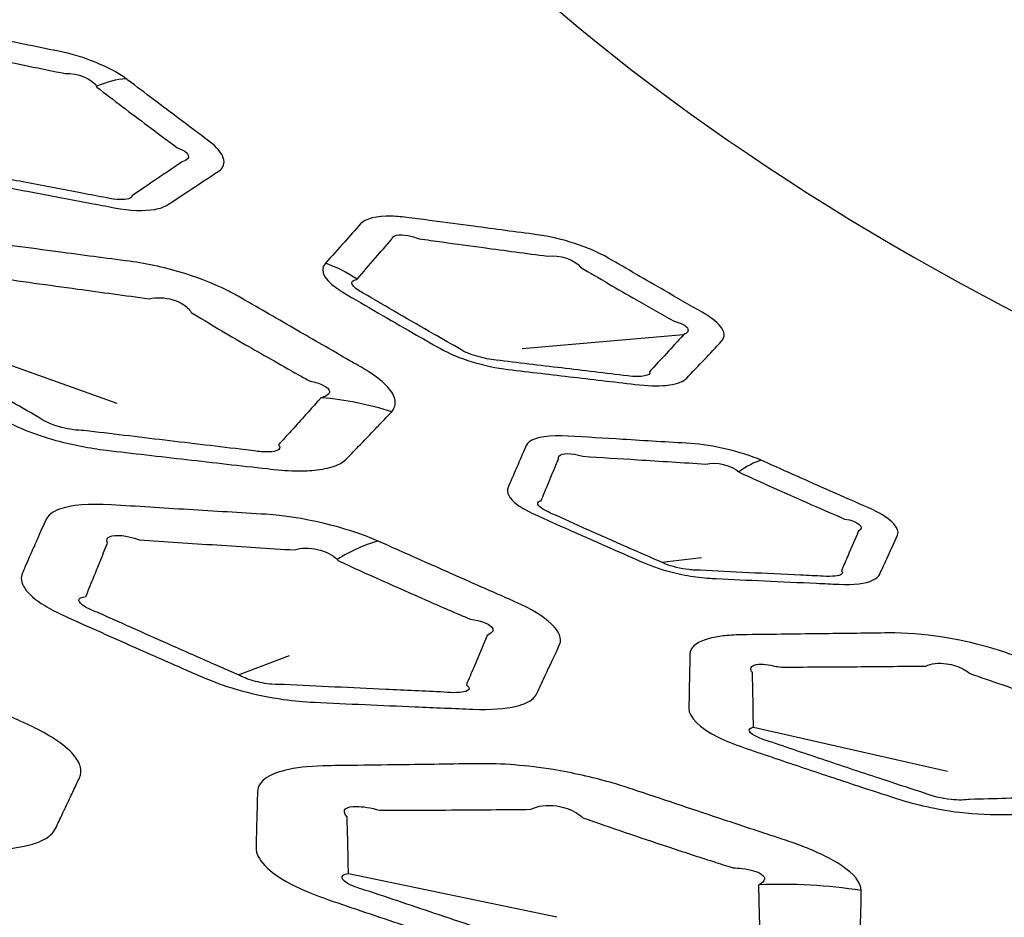
# Model space of a CAD drawing. Units: millimetres. Extents: x 14 to 1080, y -49 to 580.
# Drawn here: x 660 to 667, y 272 to 279 of the extents above; entities that cross this region are included whole.
import ezdxf

# ---------------------------------------------------------------- set-up
doc = ezdxf.new("R2010")
doc.units = ezdxf.units.MM
doc.header["$LTSCALE"] = 2
doc.layers.add('Visible (ISO)', color=7, linetype='Continuous', lineweight=35)
doc.layers.add('Visible Narrow (ISO)', color=7, linetype='Continuous', lineweight=25)

msp = doc.modelspace()

# ---------------------------------------------------------------- linework, layer by layer
at = {"layer": 'Visible (ISO)'}
for centre, major_axis, start_param, end_param in [((682.0866, 304.8311), (-82.75, 0), 5.576688, 8.560479), ((682.0866, 318.6753), (-136.5, 0), 6.246119, 9.461844), ((682.0866, 296.0583), (-31, 0), 0.279563, 2.492815), ((682.0866, 300.3041), (-122.9108, 0), 0.327031, 1.757574)]:
    msp.add_ellipse(centre, major_axis=major_axis, ratio=0.57735, start_param=start_param, end_param=end_param, dxfattribs=at)
at = {"layer": 'Visible Narrow (ISO)'}
for p, q in [((658.6962, 276.1982), (660.3078, 275.6249)), ((664.6587, 276.1494), (663.419, 276.0421)), ((664.4911, 274.4024), (664.7978, 274.4383)), ((661.2411, 273.5381), (661.6323, 273.6863)), ((665.1957, 273.1364), (666.6866, 272.7989)), ((662.0851, 272.0131), (663.6866, 271.6795))]:
    msp.add_line(p, q, dxfattribs=at)
for centre, major_axis, ratio, start_param, end_param in [((682.0866, 304.991), (-84.097, 0), 0.57735, 5.577758, 8.559409), ((682.0866, 304.305), (-85.3195, 0), 0.57735, 0, 2.287247), ((682.0866, 285.8674), (-22.2451, 0), 0.57735, 0.198148, 2.943445), ((660.0899, 277.2297), (0.5872, 0.8095), 0.616308, 0.482621, 0.788453), ((661.6461, 275.7948), (-0.7541, 0.6568), 0.929088, 4.844886, 5.118732), ((661.8153, 273.2698), (1.9448, -1.5709), 0.936849, 1.969064, 2.191818), ((665.0324, 274.2615), (0.3964, 0.9181), 0.460168, 0.357181, 0.663014), ((661.7527, 272.2561), (0.9963, 2.2929), 0.463362, 0.358256, 0.584129), ((665.3681, 268.098), (3.9827, 0.3721), 0.957597, 1.316692, 1.513526)]:
    msp.add_ellipse(centre, major_axis=major_axis, ratio=ratio, start_param=start_param, end_param=end_param, dxfattribs=at)
for points, knots in [([(660.3784, 278.1147), (660.2545, 278.2044), (660.0543, 278.2863), (659.8703, 278.3236), (659.6835, 278.3614), (659.4967, 278.3993), (659.1599, 278.468), (659.01, 278.4986), (658.8597, 278.5293), (658.7116, 278.5596), (658.5737, 278.5632), (658.4722, 278.5288), (658.4562, 278.5209), (658.4431, 278.5118), (658.4231, 278.4978), (658.4031, 278.4838), (658.3499, 278.4468), (658.3168, 278.4238), (658.2838, 278.4008)], [1.2330331, 1.2330331, 1.2330331, 1.2330331, 1.291998, 1.291998, 1.291998, 1.3518689, 1.3518689, 1.4000065, 1.4000065, 1.4000065, 1.4474274, 1.4474274, 1.4581494, 1.4581494, 1.4581494, 1.4745742, 1.4745742, 1.501721, 1.501721, 1.501721, 1.501721]), ([(658.2838, 278.4008), (658.2556, 278.3811), (658.2274, 278.3615), (658.1463, 278.3052), (658.0935, 278.2685), (658.0407, 278.2319), (657.9941, 278.1996), (657.9831, 278.151), (658.0382, 278.0658), (658.0686, 278.0353), (658.1078, 278.0054), (658.1763, 277.9532), (658.2447, 277.9012), (658.3961, 277.7867), (658.4791, 277.7243), (658.6259, 277.6144), (658.6894, 277.5671), (658.7539, 277.5193), (658.8048, 277.4815), (658.8709, 277.4446), (658.9976, 277.3905), (659.0544, 277.3706), (659.1415, 277.3457), (659.1714, 277.3381), (659.2178, 277.3277), (659.2347, 277.3242), (659.2514, 277.321), (659.2587, 277.3196), (659.2661, 277.3182), (659.406, 277.2914), (659.5385, 277.2661), (659.814, 277.2138), (659.957, 277.1867), (660.1621, 277.1481), (660.2239, 277.1364), (660.2867, 277.1246), (660.4076, 277.102), (660.5185, 277.0976), (660.6395, 277.1191), (660.6726, 277.1312), (660.6968, 277.1471), (660.7486, 277.1811), (660.8004, 277.2151), (660.8521, 277.2492), (660.9313, 277.3014), (661.0103, 277.3537), (661.0894, 277.4063), (661.1637, 277.4556), (661.1341, 277.5471), (661.0118, 277.6383), (660.9365, 277.6944), (660.8612, 277.7508), (660.655, 277.9056), (660.5242, 278.0043), (660.3923, 278.1044), (660.3878, 278.1078), (660.3831, 278.1113), (660.3784, 278.1147)], [0.5005737, 0.5005737, 0.5005737, 0.5005737, 0.523732, 0.523732, 0.5671762, 0.5671762, 0.5671762, 0.6054867, 0.6054867, 0.6250695, 0.6250695, 0.6250695, 0.6592671, 0.6592671, 0.7006367, 0.7006367, 0.7324595, 0.7324595, 0.7324595, 0.7576133, 0.7576133, 0.7756128, 0.7756128, 0.7849333, 0.7849333, 0.7902676, 0.7902676, 0.7902676, 0.7926116, 0.7926116, 0.8349386, 0.8349386, 0.8805739, 0.8805739, 0.9004093, 0.9004093, 0.9004093, 0.9385757, 0.9385757, 0.9584366, 0.9584366, 0.9584366, 1.0011474, 1.0011474, 1.0011474, 1.0664438, 1.0664438, 1.0664438, 1.1276756, 1.1276756, 1.1276756, 1.1653939, 1.1653939, 1.230785, 1.230785, 1.230785, 1.2330331, 1.2330331, 1.2330331, 1.2330331]), ([(658.5102, 278.2619), (658.5428, 278.2851), (658.5755, 278.3084), (658.6278, 278.3457), (658.6476, 278.3599), (658.6673, 278.374), (658.6708, 278.3818), (658.6771, 278.3882), (658.7245, 278.4146), (658.8136, 278.4038), (658.8993, 278.3623), (659.0497, 278.3311), (659.1997, 278.3001), (659.5368, 278.2306), (659.7236, 278.1923), (659.9105, 278.1542), (660.0054, 278.16), (660.1192, 278.1146), (660.1499, 278.057)], [-1.501721, -1.501721, -1.501721, -1.501721, -1.4745742, -1.4745742, -1.4581494, -1.4581494, -1.4581494, -1.4474274, -1.4474274, -1.4000065, -1.4000065, -1.4000065, -1.3518689, -1.3518689, -1.291998, -1.291998, -1.291998, -1.2330331, -1.2330331, -1.2330331, -1.2330331]), ([(660.1499, 278.057), (660.1511, 278.0548), (660.1522, 278.0526), (660.1532, 278.0503), (660.2834, 277.9501), (660.4134, 277.8515), (660.6196, 277.6972), (660.6951, 277.6413), (660.7709, 277.5855), (660.8684, 277.5533), (660.8858, 277.5006), (660.8097, 277.4777), (660.7314, 277.4247), (660.6533, 277.372), (660.5752, 277.3194), (660.5242, 277.2851), (660.4732, 277.2508), (660.4222, 277.2165), (660.423, 277.2063), (660.4142, 277.1977), (660.3633, 277.1821), (660.2974, 277.185), (660.2277, 277.1999), (660.1648, 277.2119), (660.1029, 277.2237), (659.8976, 277.2628), (659.7545, 277.2902), (659.4787, 277.3431), (659.346, 277.3687), (659.2061, 277.3958), (659.1987, 277.3972), (659.1914, 277.3986), (659.1827, 277.3998), (659.1737, 277.4013), (659.1487, 277.4059), (659.1322, 277.4095), (659.0836, 277.422), (659.0511, 277.4327), (658.9816, 277.4621), (658.9483, 277.4822), (658.93, 277.4999)], [-1.2330331, -1.2330331, -1.2330331, -1.2330331, -1.230785, -1.230785, -1.230785, -1.1653939, -1.1653939, -1.1276756, -1.1276756, -1.1276756, -1.0664438, -1.0664438, -1.0664438, -1.0011474, -1.0011474, -1.0011474, -0.9584366, -0.9584366, -0.9584366, -0.9385757, -0.9385757, -0.9004093, -0.9004093, -0.9004093, -0.8805739, -0.8805739, -0.8349386, -0.8349386, -0.7926116, -0.7926116, -0.7902676, -0.7902676, -0.7902676, -0.7849333, -0.7849333, -0.7756128, -0.7756128, -0.7576133, -0.7576133, -0.7324595, -0.7324595, -0.7324595, -0.7324595]), ([(663.0453, 276.9821), (662.9393, 276.9961), (662.8334, 277.0103), (662.6686, 277.0323), (662.6097, 277.0401), (662.5507, 277.048), (662.5038, 277.0543), (662.4585, 277.0581), (662.301, 277.0615), (662.2144, 277.0404), (662.179, 277.0007), (662.1372, 276.9539), (662.0956, 276.9072), (662.0055, 276.8063), (661.957, 276.7521), (661.9085, 276.698)], [0.5007294, 0.5007294, 0.5007294, 0.5007294, 0.5356168, 0.5356168, 0.5550318, 0.5550318, 0.5550318, 0.5705042, 0.5705042, 0.6131144, 0.6131144, 0.6131144, 0.663375, 0.663375, 0.7221276, 0.7221276, 0.7221276, 0.7221276]), ([(661.9085, 276.698), (661.9075, 276.6969), (661.9065, 276.6958), (661.9055, 276.6947), (661.8577, 276.6413), (661.9069, 276.5547), (662.0415, 276.4757), (662.2219, 276.3699), (662.4022, 276.2653), (662.6525, 276.1218), (662.722, 276.0822), (662.792, 276.0425), (662.9273, 275.9656), (663.1349, 275.9041), (663.3114, 275.883), (663.4788, 275.863), (663.6461, 275.8432), (663.8135, 275.8235), (663.9822, 275.8037), (664.1503, 275.7842), (664.3199, 275.7646), (664.4977, 275.7441), (664.6363, 275.7658), (664.6841, 275.8163), (664.7286, 275.8633), (664.7731, 275.9105), (664.862, 276.005), (664.906, 276.052), (664.9508, 276.1), (664.9795, 276.1307), (664.977, 276.1713), (664.9112, 276.2508), (664.8625, 276.2876), (664.8009, 276.3228), (664.7049, 276.3776), (664.609, 276.4326), (664.3692, 276.5707), (664.2254, 276.6541), (664.0811, 276.7384), (663.9384, 276.8217), (663.7211, 276.8928), (663.5353, 276.9173), (663.3718, 276.9388), (663.2085, 276.9604), (663.0453, 276.9821)], [0.7221276, 0.7221276, 0.7221276, 0.7221276, 0.7233192, 0.7233192, 0.7233192, 0.7812178, 0.7812178, 0.7812178, 0.8588, 0.8588, 0.8887077, 0.8887077, 0.8887077, 0.9465901, 0.9465901, 0.9465901, 1.0014589, 1.0014589, 1.0014589, 1.0567915, 1.0567915, 1.0567915, 1.1148115, 1.1148115, 1.1148115, 1.1688384, 1.1688384, 1.222857, 1.222857, 1.222857, 1.257401, 1.257401, 1.2839976, 1.2839976, 1.2839976, 1.3253957, 1.3253957, 1.3872493, 1.3872493, 1.3872493, 1.4484109, 1.4484109, 1.4484109, 1.5021883, 1.5021883, 1.5021883, 1.5021883]), ([(662.1513, 276.5761), (662.199, 276.6304), (662.2466, 276.6848), (662.335, 276.7864), (662.3756, 276.8333), (662.4163, 276.8806), (662.4203, 276.9123), (662.4725, 276.9245), (662.571, 276.9055), (662.5994, 276.8971), (662.6282, 276.8858), (662.6872, 276.8777), (662.7462, 276.8696), (662.9113, 276.8471), (663.0174, 276.8327), (663.1235, 276.8184)], [-0.7221276, -0.7221276, -0.7221276, -0.7221276, -0.663375, -0.663375, -0.6131144, -0.6131144, -0.6131144, -0.5705042, -0.5705042, -0.5550318, -0.5550318, -0.5550318, -0.5356168, -0.5356168, -0.5007294, -0.5007294, -0.5007294, -0.5007294]), ([(659.1905, 276.8743), (659.1373, 276.8815), (659.0843, 276.888), (658.9831, 276.8954), (658.9347, 276.8968), (658.8578, 276.895), (658.8274, 276.893), (658.6946, 276.8776), (658.6189, 276.8475), (658.58, 276.8046), (658.5149, 276.7326), (658.45, 276.6609), (658.333, 276.5312), (658.2807, 276.4733), (658.2285, 276.4154), (658.1723, 276.3531), (658.1913, 276.2638), (658.336, 276.1357), (658.3853, 276.1011), (658.442, 276.0677), (658.5611, 275.9975), (658.6803, 275.9277), (658.9192, 275.7891), (659.0389, 275.7202), (659.2392, 275.6057), (659.3194, 275.5602), (659.4006, 275.5142), (659.5211, 275.4461), (659.6755, 275.3839), (659.9677, 275.3029), (660.1003, 275.2777), (660.2242, 275.2632), (660.4306, 275.239), (660.6364, 275.2151), (661.0486, 275.1678), (661.2546, 275.1444), (661.4607, 275.1213), (661.5346, 275.113), (661.6084, 275.106), (661.7279, 275.1033), (661.7771, 275.1048), (661.8824, 275.1148), (661.9344, 275.1254), (662.0183, 275.1554), (662.0498, 275.1746), (662.0714, 275.1969), (662.0847, 275.2107), (662.098, 275.2245), (662.1393, 275.2672), (662.1673, 275.2962), (662.2315, 275.3631), (662.2678, 275.4009), (662.3345, 275.4708), (662.3651, 275.5029), (662.4013, 275.5411), (662.407, 275.5471), (662.4128, 275.5532), (662.4145, 275.555), (662.416, 275.5567), (662.4176, 275.5585)], [0.6947294, 0.6947294, 0.6947294, 0.6947294, 0.7123188, 0.7123188, 0.7299082, 0.7299082, 0.7424615, 0.7424615, 0.7887013, 0.7887013, 0.7887013, 0.8662707, 0.8662707, 0.9292203, 0.9292203, 0.9292203, 0.9970183, 0.9970183, 1.0218357, 1.0218357, 1.0218357, 1.0739536, 1.0739536, 1.1260766, 1.1260766, 1.1610644, 1.1610644, 1.1610644, 1.2129669, 1.2129669, 1.2537009, 1.2537009, 1.2537009, 1.3215773, 1.3215773, 1.3894589, 1.3894589, 1.3894589, 1.4138122, 1.4138122, 1.4328794, 1.4328794, 1.458802, 1.458802, 1.4847138, 1.4847138, 1.4847138, 1.5007218, 1.5007218, 1.5343729, 1.5343729, 1.5781193, 1.5781193, 1.6150277, 1.6150277, 1.6219823, 1.6219823, 1.6219823, 1.6239497, 1.6239497, 1.6239497, 1.6239497]), ([(662.4176, 275.5585), (662.4261, 275.5683), (662.4327, 275.5788), (662.4489, 275.6175), (662.4475, 275.6484), (662.4167, 275.716), (662.3865, 275.7527), (662.3005, 275.8274), (662.2449, 275.8652), (662.1804, 275.9021), (662.1524, 275.9181), (662.1244, 275.9342), (662.0251, 275.9911), (661.9537, 276.0322), (661.8183, 276.1101), (661.7543, 276.147), (661.6194, 276.2249), (661.5485, 276.266), (661.4064, 276.3484), (661.3353, 276.3897), (661.264, 276.4312), (661.229, 276.4516), (661.1913, 276.4718), (661.0565, 276.538), (660.9494, 276.5807), (660.6939, 276.6616), (660.5435, 276.6946), (660.4041, 276.713), (660.2215, 276.7371), (660.039, 276.7613), (659.6345, 276.815), (659.4125, 276.8446), (659.1905, 276.8743)], [1.6239497, 1.6239497, 1.6239497, 1.6239497, 1.6349896, 1.6349896, 1.6626677, 1.6626677, 1.6910245, 1.6910245, 1.7193692, 1.7193692, 1.7193692, 1.7317008, 1.7317008, 1.763073, 1.763073, 1.7910849, 1.7910849, 1.8220477, 1.8220477, 1.8530053, 1.8530053, 1.8530053, 1.8682187, 1.8682187, 1.9043151, 1.9043151, 1.9504037, 1.9504037, 1.9504037, 2.0107373, 2.0107373, 2.0841883, 2.0841883, 2.0841883, 2.0841883]), ([(663.1235, 276.8184), (663.287, 276.7963), (663.4505, 276.7743), (663.6141, 276.7526), (663.7049, 276.7656), (663.8282, 276.7256), (663.8683, 276.6672), (664.0111, 276.5826), (664.154, 276.4992), (664.3935, 276.3617), (664.4895, 276.3071), (664.586, 276.2529), (664.631, 276.2423), (664.6654, 276.2263), (664.7042, 276.1877), (664.6956, 276.1655), (664.6587, 276.1494)], [-1.5021883, -1.5021883, -1.5021883, -1.5021883, -1.4484109, -1.4484109, -1.4484109, -1.3872493, -1.3872493, -1.3872493, -1.3253957, -1.3253957, -1.2839976, -1.2839976, -1.2839976, -1.257401, -1.257401, -1.222857, -1.222857, -1.222857, -1.222857]), ([(659.3376, 276.5931), (659.5603, 276.5619), (659.783, 276.531), (660.1885, 276.4752), (660.3699, 276.4509), (660.5542, 276.4256), (660.6098, 276.4391), (660.6769, 276.4355), (660.7828, 276.4043), (660.8236, 276.3824), (660.8619, 276.3445), (660.8708, 276.3325), (660.8771, 276.3199), (660.9466, 276.2782), (661.0163, 276.2368), (661.1559, 276.1545), (661.2259, 276.1136), (661.3596, 276.0362), (661.4232, 275.9997), (661.5584, 275.9226), (661.63, 275.8822), (661.73, 275.8263), (661.7582, 275.8106), (661.7865, 275.7948), (661.8311, 275.7857), (661.8684, 275.7736), (661.9215, 275.7462), (661.9371, 275.731), (661.9424, 275.7026), (661.9328, 275.6894), (661.903, 275.6737), (661.8926, 275.6695), (661.8806, 275.6657)], [-2.0841883, -2.0841883, -2.0841883, -2.0841883, -2.0107373, -2.0107373, -1.9504037, -1.9504037, -1.9504037, -1.9043151, -1.9043151, -1.8682187, -1.8682187, -1.8530053, -1.8530053, -1.8530053, -1.8220477, -1.8220477, -1.7910849, -1.7910849, -1.763073, -1.763073, -1.7317008, -1.7317008, -1.7193692, -1.7193692, -1.7193692, -1.6910245, -1.6910245, -1.6626677, -1.6626677, -1.6349896, -1.6349896, -1.6239497, -1.6239497, -1.6239497, -1.6239497]), ([(664.6587, 276.1494), (664.6147, 276.1012), (664.5715, 276.0539), (664.4845, 275.9588), (664.4411, 275.9114), (664.3977, 275.8641), (664.4142, 275.835), (664.335, 275.8193), (664.2293, 275.8338), (664.0593, 275.8538), (663.8909, 275.8738), (663.7219, 275.894), (663.5542, 275.914), (663.3866, 275.9342), (663.2191, 275.9546), (663.1323, 275.9613), (663.0034, 275.9987), (662.9489, 276.0357), (662.8792, 276.0754), (662.8098, 276.115), (662.5597, 276.2584), (662.3791, 276.3631), (662.198, 276.4692), (662.1064, 276.5166), (662.0836, 276.5667), (662.1484, 276.5728), (662.1493, 276.5739), (662.1503, 276.575), (662.1513, 276.5761)], [-1.222857, -1.222857, -1.222857, -1.222857, -1.1688384, -1.1688384, -1.1148115, -1.1148115, -1.1148115, -1.0567915, -1.0567915, -1.0567915, -1.0014589, -1.0014589, -1.0014589, -0.9465901, -0.9465901, -0.9465901, -0.8887077, -0.8887077, -0.8887077, -0.8588, -0.8588, -0.7812178, -0.7812178, -0.7812178, -0.7233192, -0.7233192, -0.7233192, -0.7221276, -0.7221276, -0.7221276, -0.7221276]), ([(661.8806, 275.6657), (661.8784, 275.665), (661.8762, 275.6643), (661.874, 275.6637), (661.8684, 275.6575), (661.8628, 275.6514), (661.8279, 275.6128), (661.7985, 275.5804), (661.7345, 275.5096), (661.6998, 275.4713), (661.6386, 275.4037), (661.6121, 275.3743), (661.5729, 275.3311), (661.5603, 275.3171), (661.5477, 275.3032), (661.5593, 275.2903), (661.5608, 275.2786), (661.5433, 275.2604), (661.5243, 275.254), (661.4777, 275.249), (661.4537, 275.2488), (661.3932, 275.2525), (661.3689, 275.2574), (661.2947, 275.2661), (661.0877, 275.2904), (660.8808, 275.3149), (660.4673, 275.3643), (660.261, 275.3891), (660.0542, 275.4141), (660.0043, 275.4147), (659.9434, 275.4225), (659.8096, 275.4563), (659.7417, 275.4864), (659.7082, 275.5143), (659.6277, 275.5601), (659.5481, 275.6056), (659.3489, 275.7197), (659.2295, 275.7885), (658.9903, 275.9271), (658.8705, 275.9969), (658.7505, 276.0672), (658.7143, 276.0841), (658.6838, 276.1013), (658.6021, 276.1621), (658.6161, 276.1975), (658.6962, 276.1982)], [-1.6239497, -1.6239497, -1.6239497, -1.6239497, -1.6219823, -1.6219823, -1.6219823, -1.6150277, -1.6150277, -1.5781193, -1.5781193, -1.5343729, -1.5343729, -1.5007218, -1.5007218, -1.4847138, -1.4847138, -1.4847138, -1.458802, -1.458802, -1.4328794, -1.4328794, -1.4138122, -1.4138122, -1.3894589, -1.3894589, -1.3894589, -1.3215773, -1.3215773, -1.2537009, -1.2537009, -1.2537009, -1.2129669, -1.2129669, -1.1610644, -1.1610644, -1.1610644, -1.1260766, -1.1260766, -1.0739536, -1.0739536, -1.0218357, -1.0218357, -1.0218357, -0.9970183, -0.9970183, -0.9292203, -0.9292203, -0.9292203, -0.9292203]), ([(665.2561, 275.1854), (665.0977, 275.2537), (664.8842, 275.3041), (664.7128, 275.3143), (664.5388, 275.3247), (664.3649, 275.3353), (664.0512, 275.3544), (663.9117, 275.363), (663.7717, 275.3717), (663.6338, 275.3803), (663.5214, 275.3649), (663.4626, 275.3182), (663.4549, 275.3086), (663.4503, 275.2981), (663.4434, 275.2821), (663.4364, 275.2661), (663.418, 275.2236), (663.4066, 275.1972), (663.3951, 275.1708)], [1.2330331, 1.2330331, 1.2330331, 1.2330331, 1.291998, 1.291998, 1.291998, 1.3518689, 1.3518689, 1.4000065, 1.4000065, 1.4000065, 1.4474274, 1.4474274, 1.4581494, 1.4581494, 1.4581494, 1.4745742, 1.4745742, 1.501721, 1.501721, 1.501721, 1.501721]), ([(663.3951, 275.1708), (663.3853, 275.1483), (663.3756, 275.1258), (663.3476, 275.0611), (663.3293, 275.0191), (663.3111, 274.9771), (663.2951, 274.94), (663.3182, 274.8923), (663.4184, 274.8189), (663.4628, 274.7942), (663.5139, 274.7711), (663.6032, 274.7308), (663.6925, 274.6908), (663.8898, 274.6028), (663.9979, 274.5549), (664.1893, 274.4708), (664.272, 274.4346), (664.3559, 274.3981), (664.4222, 274.3692), (664.5001, 274.3433), (664.6384, 274.3093), (664.6974, 274.2982), (664.7841, 274.2865), (664.8132, 274.2834), (664.8575, 274.2798), (664.8734, 274.2788), (664.8889, 274.2781), (664.8958, 274.2778), (664.9026, 274.2774), (665.0329, 274.2712), (665.1563, 274.2654), (665.4129, 274.2535), (665.546, 274.2474), (665.7369, 274.2389), (665.7945, 274.2363), (665.853, 274.2337), (665.9655, 274.2288), (666.0573, 274.2398), (666.1394, 274.2767), (666.1575, 274.2928), (666.1659, 274.3111), (666.1838, 274.3504), (666.2017, 274.3897), (666.2196, 274.4291), (666.247, 274.4894), (666.2743, 274.5498), (666.3016, 274.6105), (666.3272, 274.6674), (666.241, 274.75), (666.0814, 274.8198), (665.983, 274.8628), (665.8848, 274.9059), (665.6159, 275.0246), (665.4456, 275.1005), (665.274, 275.1775), (665.2681, 275.1801), (665.2621, 275.1828), (665.2561, 275.1854)], [0.5005737, 0.5005737, 0.5005737, 0.5005737, 0.523732, 0.523732, 0.5671762, 0.5671762, 0.5671762, 0.6054867, 0.6054867, 0.6250695, 0.6250695, 0.6250695, 0.6592671, 0.6592671, 0.7006367, 0.7006367, 0.7324595, 0.7324595, 0.7324595, 0.7576133, 0.7576133, 0.7756128, 0.7756128, 0.7849333, 0.7849333, 0.7902676, 0.7902676, 0.7902676, 0.7926116, 0.7926116, 0.8349386, 0.8349386, 0.8805739, 0.8805739, 0.9004093, 0.9004093, 0.9004093, 0.9385757, 0.9385757, 0.9584366, 0.9584366, 0.9584366, 1.0011474, 1.0011474, 1.0011474, 1.0664438, 1.0664438, 1.0664438, 1.1276756, 1.1276756, 1.1276756, 1.1653939, 1.1653939, 1.230785, 1.230785, 1.230785, 1.2330331, 1.2330331, 1.2330331, 1.2330331]), ([(663.6454, 275.0682), (663.6564, 275.0947), (663.6674, 275.1212), (663.685, 275.1639), (663.6916, 275.1801), (663.6982, 275.1962), (663.6967, 275.2041), (663.698, 275.2111), (663.7204, 275.2428), (663.7971, 275.2446), (663.8863, 275.2165), (664.0266, 275.2073), (664.1665, 275.1984), (664.4809, 275.1784), (664.6551, 275.1676), (664.8294, 275.1569), (664.908, 275.1758), (665.0292, 275.1484), (665.0848, 275.0973)], [-1.501721, -1.501721, -1.501721, -1.501721, -1.4745742, -1.4745742, -1.4581494, -1.4581494, -1.4581494, -1.4474274, -1.4474274, -1.4000065, -1.4000065, -1.4000065, -1.3518689, -1.3518689, -1.291998, -1.291998, -1.291998, -1.2330331, -1.2330331, -1.2330331, -1.2330331]), ([(664.4911, 274.4024), (664.4074, 274.4389), (664.3248, 274.475), (664.1335, 274.5592), (664.0253, 274.6071), (663.8276, 274.6952), (663.7382, 274.7353), (663.6487, 274.7756), (663.6155, 274.7892), (663.5872, 274.8036), (663.5299, 274.844), (663.5293, 274.867), (663.5643, 274.8739), (663.582, 274.916), (663.5997, 274.9581), (663.6267, 275.023), (663.6361, 275.0455), (663.6454, 275.0682)], [-0.7324595, -0.7324595, -0.7324595, -0.7324595, -0.7006367, -0.7006367, -0.6592671, -0.6592671, -0.6250695, -0.6250695, -0.6250695, -0.6054867, -0.6054867, -0.5671762, -0.5671762, -0.5671762, -0.523732, -0.523732, -0.5005737, -0.5005737, -0.5005737, -0.5005737]), ([(665.0848, 275.0973), (665.0869, 275.0954), (665.089, 275.0934), (665.0909, 275.0913), (665.2611, 275.0139), (665.4306, 274.9381), (665.6992, 274.8199), (665.7975, 274.7772), (665.8961, 274.7347), (666.004, 274.7181), (666.0536, 274.6704), (666.0012, 274.6378), (665.9748, 274.5768), (665.9485, 274.5162), (665.9223, 274.4557), (665.9051, 274.4161), (665.888, 274.3767), (665.8709, 274.3372), (665.8814, 274.3279), (665.8821, 274.3187), (665.8554, 274.2971), (665.8006, 274.2909), (665.7318, 274.2953), (665.6731, 274.298), (665.6154, 274.3007), (665.4239, 274.3097), (665.2905, 274.316), (665.0333, 274.3285), (664.9096, 274.3346), (664.7791, 274.3411), (664.7723, 274.3414), (664.7655, 274.3418), (664.7583, 274.3418), (664.7508, 274.342), (664.7292, 274.3431), (664.7143, 274.3443), (664.6688, 274.3496), (664.6362, 274.3554), (664.561, 274.3737), (664.5199, 274.3882), (664.4911, 274.4024)], [-1.2330331, -1.2330331, -1.2330331, -1.2330331, -1.230785, -1.230785, -1.230785, -1.1653939, -1.1653939, -1.1276756, -1.1276756, -1.1276756, -1.0664438, -1.0664438, -1.0664438, -1.0011474, -1.0011474, -1.0011474, -0.9584366, -0.9584366, -0.9584366, -0.9385757, -0.9385757, -0.9004093, -0.9004093, -0.9004093, -0.8805739, -0.8805739, -0.8349386, -0.8349386, -0.7926116, -0.7926116, -0.7902676, -0.7902676, -0.7902676, -0.7849333, -0.7849333, -0.7756128, -0.7756128, -0.7576133, -0.7576133, -0.7324595, -0.7324595, -0.7324595, -0.7324595]), ([(662.3132, 274.5653), (662.0643, 274.6733), (661.7253, 274.7543), (661.4518, 274.7707), (661.2534, 274.7827), (661.0551, 274.7947), (660.6586, 274.819), (660.4606, 274.8312), (660.2624, 274.8435), (660.0982, 274.8536), (659.955, 274.843), (659.8113, 274.7894), (659.7764, 274.7616), (659.7617, 274.7285), (659.7401, 274.68), (659.7186, 274.6317), (659.6972, 274.5834)], [1.7106685, 1.7106685, 1.7106685, 1.7106685, 1.805151, 1.805151, 1.805151, 1.8737027, 1.8737027, 1.9422448, 1.9422448, 1.9422448, 1.9990179, 1.9990179, 2.0329854, 2.0329854, 2.0329854, 2.0827046, 2.0827046, 2.0827046, 2.0827046]), ([(659.6972, 274.5834), (659.6936, 274.5753), (659.69, 274.5671), (659.6689, 274.5196), (659.6516, 274.4803), (659.6233, 274.4162), (659.6123, 274.3914), (659.5946, 274.3511), (659.5878, 274.3356), (659.581, 274.3202), (659.5659, 274.2858), (659.5705, 274.2457), (659.6277, 274.1602), (659.6803, 274.1145), (659.796, 274.0436), (659.8461, 274.0175), (659.9009, 273.9927), (659.9956, 273.9499), (660.0903, 273.9072), (660.28, 273.8223), (660.375, 273.7801), (660.5837, 273.6877), (660.6976, 273.6377), (660.8664, 273.564), (660.9212, 273.5402), (660.9762, 273.5163), (661.0633, 273.4786), (661.1624, 273.4439), (661.3716, 273.3868), (661.4814, 273.3645), (661.6686, 273.3381), (661.7472, 273.3309), (661.8217, 273.3275), (661.9515, 273.3215), (662.0808, 273.3157), (662.3398, 273.3042), (662.4693, 273.2985), (662.7471, 273.2866), (662.8944, 273.2804), (663.0443, 273.2742), (663.1762, 273.2688), (663.2915, 273.2769), (663.4332, 273.3123), (663.4764, 273.3327), (663.5167, 273.369), (663.5261, 273.3815), (663.5324, 273.3948), (663.5428, 273.4169), (663.5532, 273.4389), (663.5739, 273.4831), (663.5843, 273.5053), (663.5946, 273.5274), (663.6325, 273.6085), (663.6702, 273.6898), (663.7076, 273.7714), (663.7488, 273.8611), (663.6133, 273.9906), (663.3638, 274.0999), (663.2501, 274.1498), (663.1363, 274.1998), (662.7944, 274.3507), (662.5658, 274.4524), (662.3365, 274.5551), (662.3288, 274.5585), (662.321, 274.5619), (662.3132, 274.5653)], [0.694235, 0.694235, 0.694235, 0.694235, 0.702641, 0.702641, 0.743182, 0.743182, 0.768858, 0.768858, 0.784887, 0.784887, 0.784887, 0.820529, 0.820529, 0.856183, 0.856183, 0.877483, 0.877483, 0.877483, 0.914301, 0.914301, 0.951124, 0.951124, 0.995216, 0.995216, 1.016434, 1.016434, 1.016434, 1.049993, 1.049993, 1.083563, 1.083563, 1.109139, 1.109139, 1.109139, 1.153734, 1.153734, 1.198334, 1.198334, 1.249456, 1.249456, 1.249456, 1.294477, 1.294477, 1.325486, 1.325486, 1.340026, 1.340026, 1.340026, 1.364245, 1.364245, 1.38847, 1.38847, 1.38847, 1.477119, 1.477119, 1.477119, 1.574536, 1.574536, 1.574536, 1.618957, 1.618957, 1.707704, 1.707704, 1.707704, 1.710668, 1.710668, 1.710668, 1.710668]), ([(660.1762, 274.4037), (660.1958, 274.4524), (660.2153, 274.5013), (660.2347, 274.5504), (660.2237, 274.5741), (660.231, 274.592), (660.295, 274.6174), (660.3811, 274.6089), (660.4781, 274.5752), (660.6773, 274.5617), (660.8762, 274.5483), (661.2742, 274.5222), (661.4732, 274.5094), (661.6721, 274.497), (661.771, 274.5327), (661.9347, 274.4954), (661.9979, 274.4234)], [-2.0827046, -2.0827046, -2.0827046, -2.0827046, -2.0329854, -2.0329854, -2.0329854, -1.9990179, -1.9990179, -1.9422448, -1.9422448, -1.9422448, -1.8737027, -1.8737027, -1.805151, -1.805151, -1.805151, -1.7106685, -1.7106685, -1.7106685, -1.7106685]), ([(661.9979, 274.4234), (661.9999, 274.4211), (662.0018, 274.4188), (662.0037, 274.4165), (662.2286, 274.313), (662.4546, 274.2116), (662.7955, 274.0625), (662.9094, 274.0133), (663.0238, 273.9646), (663.1811, 273.945), (663.2466, 273.8814), (663.1521, 273.8413), (663.1169, 273.7591), (663.0821, 273.6772), (663.0475, 273.5955), (663.0381, 273.5732), (663.0287, 273.5509), (663.0099, 273.5064), (663.0005, 273.4842), (662.9911, 273.4619), (663.0007, 273.4553), (663.0072, 273.4488), (663.0171, 273.4296), (663.0083, 273.4184), (662.9532, 273.4005), (662.8918, 273.3985), (662.8194, 273.4053), (662.6686, 273.4123), (662.5205, 273.4192), (662.2412, 273.4324), (662.1111, 273.4386), (661.8511, 273.4512), (661.7214, 273.4576), (661.5912, 273.4641), (661.5641, 273.4622), (661.532, 273.4627), (661.451, 273.4704), (661.4003, 273.4798), (661.309, 273.5057), (661.2689, 273.5219), (661.2411, 273.5381)], [-1.7106685, -1.7106685, -1.7106685, -1.7106685, -1.7077036, -1.7077036, -1.7077036, -1.6189567, -1.6189567, -1.574536, -1.574536, -1.574536, -1.4771185, -1.4771185, -1.4771185, -1.3884697, -1.3884697, -1.3884697, -1.3642454, -1.3642454, -1.3400261, -1.3400261, -1.3400261, -1.3254864, -1.3254864, -1.2944772, -1.2944772, -1.2494556, -1.2494556, -1.2494556, -1.1983343, -1.1983343, -1.1537343, -1.1537343, -1.1091394, -1.1091394, -1.1091394, -1.0835625, -1.0835625, -1.0499929, -1.0499929, -1.0164336, -1.0164336, -1.0164336, -1.0164336]), ([(661.2411, 273.5381), (661.1864, 273.5619), (661.132, 273.5856), (660.964, 273.6592), (660.8505, 273.7091), (660.642, 273.8014), (660.5471, 273.8436), (660.357, 273.9285), (660.2619, 273.9711), (660.1667, 274.014), (660.1341, 274.0261), (660.1049, 274.0386), (660.0416, 274.0721), (660.018, 274.0928), (660.0132, 274.1246), (660.0321, 274.1355), (660.0682, 274.1388), (660.0747, 274.1543), (660.0811, 274.1698), (660.0977, 274.2103), (660.1079, 274.2353), (660.1342, 274.2997), (660.1503, 274.3393), (660.1696, 274.3872), (660.1729, 274.3955), (660.1762, 274.4037)], [-1.0164336, -1.0164336, -1.0164336, -1.0164336, -0.9952161, -0.9952161, -0.9511241, -0.9511241, -0.9143012, -0.9143012, -0.8774834, -0.8774834, -0.8774834, -0.8561831, -0.8561831, -0.8205294, -0.8205294, -0.7848871, -0.7848871, -0.7848871, -0.768858, -0.768858, -0.7431816, -0.7431816, -0.7026415, -0.7026415, -0.6942349, -0.6942349, -0.6942349, -0.6942349]), ([(665.1487, 273.8466), (665.1011, 273.846), (665.0541, 273.845), (664.9678, 273.8381), (664.9281, 273.8328), (664.8678, 273.8206), (664.8448, 273.8145), (664.7492, 273.7817), (664.7093, 273.7429), (664.7082, 273.697), (664.7062, 273.6198), (664.7045, 273.5431), (664.7018, 273.4043), (664.7008, 273.3423), (664.6999, 273.2804), (664.6989, 273.2138), (664.7776, 273.1318), (664.9853, 273.0306), (665.0497, 273.0046), (665.1192, 272.9808), (665.2654, 272.9307), (665.4116, 272.8812), (665.7043, 272.7829), (665.8508, 272.7342), (666.0959, 272.6537), (666.194, 272.6216), (666.2933, 272.5894), (666.4406, 272.5417), (666.6113, 272.5041), (666.9073, 272.4678), (667.0332, 272.4624), (667.1441, 272.4657), (667.3289, 272.4712), (667.5131, 272.477), (667.8819, 272.489), (668.0663, 272.4953), (668.2506, 272.5019), (668.3167, 272.5042), (668.3817, 272.5077), (668.4806, 272.5217), (668.5192, 272.5299), (668.5969, 272.5537), (668.631, 272.5709), (668.6761, 272.6107), (668.687, 272.6331), (668.6876, 272.6571), (668.688, 272.6719), (668.6883, 272.6867), (668.6893, 272.7327), (668.69, 272.7639), (668.6915, 272.8357), (668.6923, 272.8764), (668.6936, 272.9515), (668.6942, 272.9859), (668.6949, 273.0269), (668.695, 273.0334), (668.6951, 273.0399), (668.6951, 273.0418), (668.6951, 273.0437), (668.695, 273.0455)], [0.6947294, 0.6947294, 0.6947294, 0.6947294, 0.7123188, 0.7123188, 0.7299082, 0.7299082, 0.7424615, 0.7424615, 0.7887013, 0.7887013, 0.7887013, 0.8662707, 0.8662707, 0.9292203, 0.9292203, 0.9292203, 0.9970183, 0.9970183, 1.0218357, 1.0218357, 1.0218357, 1.0739536, 1.0739536, 1.1260766, 1.1260766, 1.1610644, 1.1610644, 1.1610644, 1.2129669, 1.2129669, 1.2537009, 1.2537009, 1.2537009, 1.3215773, 1.3215773, 1.3894589, 1.3894589, 1.3894589, 1.4138122, 1.4138122, 1.4328794, 1.4328794, 1.458802, 1.458802, 1.4847138, 1.4847138, 1.4847138, 1.5007218, 1.5007218, 1.5343729, 1.5343729, 1.5781193, 1.5781193, 1.6150277, 1.6150277, 1.6219823, 1.6219823, 1.6219823, 1.6239497, 1.6239497, 1.6239497, 1.6239497]), ([(668.695, 273.0455), (668.6944, 273.056), (668.6919, 273.0668), (668.6761, 273.1055), (668.6518, 273.1345), (668.5766, 273.194), (668.5249, 273.2245), (668.4001, 273.2831), (668.3271, 273.3112), (668.248, 273.3372), (668.2136, 273.3485), (668.1792, 273.3598), (668.0573, 273.3999), (667.9697, 273.4288), (667.8037, 273.4839), (667.7253, 273.5099), (667.5601, 273.5651), (667.4733, 273.5941), (667.2996, 273.6525), (667.2126, 273.6819), (667.1256, 273.7113), (667.0829, 273.7258), (667.0381, 273.7397), (666.8826, 273.7838), (666.7661, 273.8096), (666.5036, 273.8511), (666.3597, 273.8617), (666.2348, 273.86), (666.0714, 273.8578), (665.9081, 273.8557), (665.546, 273.8512), (665.3473, 273.8488), (665.1487, 273.8466)], [1.6239497, 1.6239497, 1.6239497, 1.6239497, 1.6349896, 1.6349896, 1.6626677, 1.6626677, 1.6910245, 1.6910245, 1.7193692, 1.7193692, 1.7193692, 1.7317008, 1.7317008, 1.763073, 1.763073, 1.7910849, 1.7910849, 1.8220477, 1.8220477, 1.8530053, 1.8530053, 1.8530053, 1.8682187, 1.8682187, 1.9043151, 1.9043151, 1.9504037, 1.9504037, 1.9504037, 2.0107373, 2.0107373, 2.0841883, 2.0841883, 2.0841883, 2.0841883]), ([(656.0122, 272.8475), (656.0509, 272.8302), (656.0896, 272.813), (656.2816, 272.7276), (656.4353, 272.6598), (656.6563, 272.5632), (656.7235, 272.534), (656.7907, 272.5048), (656.9192, 272.4491), (657.0683, 272.3981), (657.381, 272.3176), (657.5442, 272.288), (657.7746, 272.262), (657.8478, 272.2563), (657.9181, 272.2531), (658.127, 272.2436), (658.3357, 272.2343), (658.7589, 272.2161), (658.9733, 272.2071), (659.1877, 272.1984), (659.3449, 272.192), (659.486, 272.1999), (659.688, 272.2417), (659.7571, 272.2718), (659.8151, 272.3246), (659.8275, 272.3409), (659.8357, 272.3581), (659.854, 272.3964), (659.8723, 272.4346), (659.9108, 272.5157), (659.931, 272.5585), (659.9666, 272.6344), (659.9821, 272.6674), (660.0047, 272.716), (660.012, 272.7316), (660.0192, 272.7472), (660.0312, 272.773), (660.0341, 272.8011), (660.0192, 272.8608), (660.0015, 272.8922), (659.939, 272.9647), (659.8887, 273.0062), (659.7762, 273.079), (659.7195, 273.1106), (659.6276, 273.1556), (659.5969, 273.1698), (659.5651, 273.1838), (659.5123, 273.2071), (659.4595, 273.2303), (659.3536, 273.277), (659.3007, 273.3004), (659.2476, 273.3238), (659.1225, 273.3791), (658.9971, 273.4347), (658.7473, 273.5456), (658.6234, 273.6007), (658.4981, 273.6565), (658.4892, 273.6605), (658.4802, 273.6644), (658.4712, 273.6684)], [0.8061018, 0.8061018, 0.8061018, 0.8061018, 0.8212324, 0.8212324, 0.8812312, 0.8812312, 0.9074122, 0.9074122, 0.9074122, 0.9574257, 0.9574257, 1.0074497, 1.0074497, 1.0317144, 1.0317144, 1.0317144, 1.1038262, 1.1038262, 1.177962, 1.177962, 1.177962, 1.2323038, 1.2323038, 1.2794766, 1.2794766, 1.2983599, 1.2983599, 1.2983599, 1.3404295, 1.3404295, 1.3873164, 1.3873164, 1.4233833, 1.4233833, 1.4403403, 1.4403403, 1.4403403, 1.4684356, 1.4684356, 1.4965446, 1.4965446, 1.5312603, 1.5312603, 1.5579647, 1.5579647, 1.5704866, 1.5704866, 1.5704866, 1.5913425, 1.5913425, 1.6122037, 1.6122037, 1.6122037, 1.6614385, 1.6614385, 1.7100572, 1.7100572, 1.7100572, 1.7135141, 1.7135141, 1.7135141, 1.7135141]), ([(665.1957, 273.1364), (665.1949, 273.1983), (665.194, 273.2606), (665.1917, 273.4001), (665.1901, 273.4775), (665.1882, 273.5554), (665.164, 273.5863), (665.1746, 273.6088), (665.2269, 273.6189), (665.2402, 273.6199), (665.2764, 273.6198), (665.3011, 273.6175), (665.3556, 273.6083), (665.3786, 273.5974), (665.4265, 273.5977)], [-0.9292203, -0.9292203, -0.9292203, -0.9292203, -0.8662707, -0.8662707, -0.7887013, -0.7887013, -0.7887013, -0.7424615, -0.7424615, -0.7299082, -0.7299082, -0.7123188, -0.7123188, -0.6947294, -0.6947294, -0.6947294, -0.6947294]), ([(665.4265, 273.5977), (665.6267, 273.5986), (665.8267, 273.5998), (666.191, 273.6025), (666.3537, 273.6043), (666.5193, 273.6057), (666.5595, 273.6264), (666.6185, 273.6324), (666.7263, 273.6174), (666.7735, 273.6022), (666.8273, 273.5714), (666.8416, 273.5611), (666.8539, 273.5499), (666.9394, 273.52), (667.025, 273.4904), (667.1964, 273.4317), (667.2823, 273.4027), (667.446, 273.3479), (667.5239, 273.3221), (667.6892, 273.268), (667.7767, 273.2396), (667.8987, 273.2006), (667.9331, 273.1896), (667.9676, 273.1787), (668.0138, 273.1765), (668.0552, 273.1703), (668.1211, 273.1519), (668.1452, 273.1398), (668.1696, 273.1136), (668.1703, 273.0997), (668.1546, 273.0806), (668.1483, 273.0751), (668.1402, 273.0698)], [-2.0841883, -2.0841883, -2.0841883, -2.0841883, -2.0107373, -2.0107373, -1.9504037, -1.9504037, -1.9504037, -1.9043151, -1.9043151, -1.8682187, -1.8682187, -1.8530053, -1.8530053, -1.8530053, -1.8220477, -1.8220477, -1.7910849, -1.7910849, -1.763073, -1.763073, -1.7317008, -1.7317008, -1.7193692, -1.7193692, -1.7193692, -1.6910245, -1.6910245, -1.6626677, -1.6626677, -1.6349896, -1.6349896, -1.6239497, -1.6239497, -1.6239497, -1.6239497]), ([(668.1402, 273.0698), (668.1388, 273.0688), (668.1373, 273.0679), (668.1357, 273.0669), (668.1358, 273.0603), (668.1359, 273.0538), (668.1366, 273.0126), (668.1371, 272.978), (668.1386, 272.9025), (668.1394, 272.8616), (668.141, 272.7895), (668.1418, 272.7581), (668.1429, 272.712), (668.1433, 272.6971), (668.1437, 272.6822), (668.1661, 272.6719), (668.1785, 272.6613), (668.1812, 272.642), (668.1715, 272.6334), (668.1379, 272.6223), (668.1185, 272.6187), (668.0654, 272.6138), (668.0396, 272.615), (667.9729, 272.613), (667.7869, 272.6074), (667.6011, 272.602), (667.2297, 272.5917), (667.0444, 272.5868), (666.8588, 272.582), (666.8231, 272.5761), (666.7711, 272.5753), (666.6409, 272.589), (666.5627, 272.608), (666.5105, 272.6294), (666.4118, 272.6616), (666.3142, 272.6935), (666.0699, 272.774), (665.9237, 272.8226), (665.6309, 272.9208), (665.4844, 272.9703), (665.3376, 273.0204), (665.2985, 273.0315), (665.263, 273.0437), (665.1564, 273.0902), (665.1398, 273.1254), (665.1957, 273.1364)], [-1.6239497, -1.6239497, -1.6239497, -1.6239497, -1.6219823, -1.6219823, -1.6219823, -1.6150277, -1.6150277, -1.5781193, -1.5781193, -1.5343729, -1.5343729, -1.5007218, -1.5007218, -1.4847138, -1.4847138, -1.4847138, -1.458802, -1.458802, -1.4328794, -1.4328794, -1.4138122, -1.4138122, -1.3894589, -1.3894589, -1.3894589, -1.3215773, -1.3215773, -1.2537009, -1.2537009, -1.2537009, -1.2129669, -1.2129669, -1.1610644, -1.1610644, -1.1610644, -1.1260766, -1.1260766, -1.0739536, -1.0739536, -1.0218357, -1.0218357, -1.0218357, -0.9970183, -0.9970183, -0.9292203, -0.9292203, -0.9292203, -0.9292203]), ([(662.1119, 272.8428), (662.0525, 272.8421), (661.9933, 272.8413), (661.9335, 272.8405), (661.8179, 272.8391), (661.7133, 272.8298), (661.5575, 272.7973), (661.4999, 272.7764), (661.4127, 272.7203), (661.3888, 272.6834), (661.3874, 272.6425), (661.385, 272.5701), (661.3828, 272.4979), (661.379, 272.3538), (661.3773, 272.2819), (661.3759, 272.2102), (661.3743, 272.1267), (661.4656, 272.0253), (661.7268, 271.8891), (661.8254, 271.8482), (661.9335, 271.8112), (662.1226, 271.7465), (662.3118, 271.6826), (662.7213, 271.5458), (662.9409, 271.4735), (663.1625, 271.4016), (663.4078, 271.322), (663.7042, 271.2643), (664.0878, 271.2359), (664.1963, 271.2337), (664.2963, 271.2367), (664.4629, 271.2418), (664.6289, 271.2471), (664.9612, 271.258), (665.1273, 271.2637), (665.2933, 271.2695), (665.3574, 271.2718), (665.4213, 271.2741), (665.4855, 271.2764), (665.558, 271.279), (665.6255, 271.2847), (665.8012, 271.3101), (665.8902, 271.3381), (665.9907, 271.4051), (666.0129, 271.4412), (666.0142, 271.4803), (666.0148, 271.5025), (666.0155, 271.5247), (666.0176, 271.5956), (666.019, 271.6444), (666.0218, 271.7542), (666.0232, 271.8151), (666.0244, 271.8762), (666.0245, 271.8784), (666.0244, 271.8806), (666.0244, 271.8828)], [0.806901, 0.806901, 0.806901, 0.806901, 0.828929, 0.828929, 0.828929, 0.871467, 0.871467, 0.907426, 0.907426, 0.948862, 0.948862, 0.948862, 1.022101, 1.022101, 1.095349, 1.095349, 1.095349, 1.180633, 1.180633, 1.219574, 1.219574, 1.219574, 1.287667, 1.287667, 1.366671, 1.366671, 1.366671, 1.454176, 1.454176, 1.491017, 1.491017, 1.491017, 1.552407, 1.552407, 1.613801, 1.613801, 1.613801, 1.637493, 1.637493, 1.637493, 1.664232, 1.664232, 1.715273, 1.715273, 1.757624, 1.757624, 1.757624, 1.781626, 1.781626, 1.834357, 1.834357, 1.899887, 1.899887, 1.899887, 1.90225, 1.90225, 1.90225, 1.90225]), ([(666.0244, 271.8828), (666.0221, 271.9418), (665.9711, 272.0086), (665.7944, 272.1264), (665.6888, 272.1775), (665.5236, 272.2406), (665.4794, 272.2562), (665.4336, 272.2713), (665.3838, 272.2877), (665.334, 272.3042), (665.1662, 272.3597), (665.0482, 272.3988), (664.8198, 272.4749), (664.7095, 272.5117), (664.4887, 272.5856), (664.3783, 272.6227), (664.2674, 272.66), (664.2121, 272.6786), (664.1544, 272.6965), (663.9557, 272.7528), (663.8069, 272.7862), (663.4565, 272.8433), (663.2575, 272.8584), (663.085, 272.856), (662.8821, 272.8531), (662.6801, 272.8503), (662.3558, 272.846), (662.2338, 272.8444), (662.1119, 272.8428)], [1.9022499, 1.9022499, 1.9022499, 1.9022499, 1.9649748, 1.9649748, 2.0134861, 2.0134861, 2.0300579, 2.0300579, 2.0300579, 2.0481165, 2.0481165, 2.0908219, 2.0908219, 2.1305744, 2.1305744, 2.1703217, 2.1703217, 2.1703217, 2.1901349, 2.1901349, 2.2367745, 2.2367745, 2.3005006, 2.3005006, 2.3005006, 2.3754764, 2.3754764, 2.4207017, 2.4207017, 2.4207017, 2.4207017]), ([(662.0851, 272.0131), (662.084, 272.085), (662.0826, 272.1572), (662.0792, 272.3023), (662.0771, 272.3752), (662.0748, 272.4486), (662.0513, 272.4747), (662.0477, 272.4961), (662.0781, 272.5221), (662.107, 272.5286), (662.1943, 272.5279), (662.2575, 272.5178), (662.3276, 272.4982), (662.3881, 272.4984), (662.4478, 272.4987), (662.5078, 272.4989)], [-1.0953493, -1.0953493, -1.0953493, -1.0953493, -1.0221012, -1.0221012, -0.9488624, -0.9488624, -0.9488624, -0.907426, -0.907426, -0.871467, -0.871467, -0.8289287, -0.8289287, -0.8289287, -0.8069006, -0.8069006, -0.8069006, -0.8069006]), ([(662.5078, 272.4989), (662.6309, 272.4995), (662.7539, 272.5001), (663.0808, 272.5022), (663.2841, 272.5039), (663.488, 272.506), (663.5359, 272.5346), (663.6101, 272.5429), (663.7402, 272.523), (663.7944, 272.5044), (663.8554, 272.4672), (663.8716, 272.4547), (663.8854, 272.4412), (663.9935, 272.4032), (664.1015, 272.3659), (664.3183, 272.2919), (664.427, 272.2554), (664.6529, 272.1806), (664.7702, 272.1424), (664.9376, 272.0888), (664.9873, 272.073), (665.0372, 272.0572), (665.0625, 272.0563), (665.0866, 272.0544), (665.1752, 272.0435), (665.2277, 272.0278), (665.2933, 271.9837), (665.2886, 271.9537), (665.2403, 271.9268)], [-2.4207017, -2.4207017, -2.4207017, -2.4207017, -2.3754764, -2.3754764, -2.3005006, -2.3005006, -2.3005006, -2.2367745, -2.2367745, -2.1901349, -2.1901349, -2.1703217, -2.1703217, -2.1703217, -2.1305744, -2.1305744, -2.0908219, -2.0908219, -2.0481165, -2.0481165, -2.0300579, -2.0300579, -2.0300579, -2.0134861, -2.0134861, -1.9649748, -1.9649748, -1.9022499, -1.9022499, -1.9022499, -1.9022499]), ([(665.2403, 271.9268), (665.2385, 271.9258), (665.2366, 271.9248), (665.2347, 271.9238), (665.2358, 271.8623), (665.2372, 271.801), (665.2402, 271.6906), (665.2417, 271.6415), (665.2441, 271.5701), (665.2449, 271.5478), (665.2457, 271.5255), (665.2832, 271.5092), (665.3011, 271.4926), (665.2925, 271.4618), (665.2561, 271.4494), (665.1676, 271.442), (665.1315, 271.4415), (665.0917, 271.4429), (665.0267, 271.4411), (664.9621, 271.4392), (664.8973, 271.4374), (664.7295, 271.4327), (664.5618, 271.4281), (664.2268, 271.4192), (664.0596, 271.4149), (663.8921, 271.4107), (663.8642, 271.4046), (663.8271, 271.4015), (663.6823, 271.4046), (663.5515, 271.4321), (663.4753, 271.4661), (663.256, 271.5378), (663.0378, 271.6098), (662.6295, 271.7461), (662.4402, 271.8099), (662.2504, 271.8744), (662.1929, 271.8898), (662.1418, 271.9072), (662.0212, 271.9634), (662.0118, 272.0018), (662.0851, 272.0131)], [-1.9022499, -1.9022499, -1.9022499, -1.9022499, -1.8998867, -1.8998867, -1.8998867, -1.8343566, -1.8343566, -1.7816261, -1.7816261, -1.7576236, -1.7576236, -1.7576236, -1.7152732, -1.7152732, -1.6642324, -1.6642324, -1.6374931, -1.6374931, -1.6374931, -1.6138011, -1.6138011, -1.6138011, -1.5524067, -1.5524067, -1.4910173, -1.4910173, -1.4910173, -1.4541756, -1.4541756, -1.3666712, -1.3666712, -1.3666712, -1.2876667, -1.2876667, -1.2195739, -1.2195739, -1.2195739, -1.1806334, -1.1806334, -1.0953493, -1.0953493, -1.0953493, -1.0953493])]:
    msp.add_open_spline(points, degree=3, knots=knots, dxfattribs=at)

doc.saveas('drawing.dxf')
